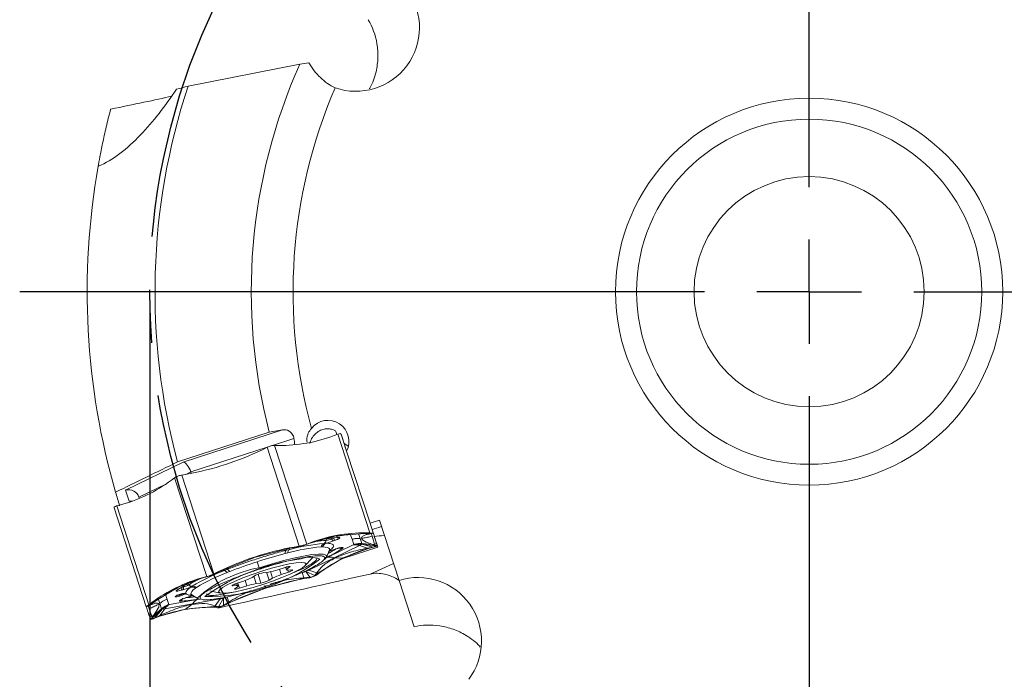
# Model space of a CAD drawing. Units: millimetres. Extents: x 5 to 292, y 5 to 205.
# Drawn here: x 176 to 223, y 127 to 159 of the extents above; entities that cross this region are included whole.
import ezdxf

# ---------------------------------------------------------------- set-up
doc = ezdxf.new("R2010")
doc.units = ezdxf.units.MM
doc.linetypes.add('CENTERX2', pattern=[20.32, 12.7, -2.54, 2.54, -2.54])
doc.layers.add('FORMAT', color=7, linetype='Continuous')
doc.styles.add('SLDTEXTSTYLE1', font='TXT', dxfattribs={"width": 0.75})
doc.dimstyles.new('SLDDIMSTYLE0', dxfattribs={"dimtxt": 2.910417, "dimasz": 3, "dimexe": 0, "dimexo": 0.0625, "dimgap": 0.727604, "dimtad": 1, "dimdec": 1, "dimrnd": 1e-09, "dimzin": 12, "dimdsep": 46, "dimtxsty": 'SLDTEXTSTYLE1', "dimsah": 1, "dimcen": 0.09, "dimadec": 0, "dimazin": 3, "dimtfac": 1, "dimtdec": 1, "dimtofl": 0, "dimtmove": 0, "dimatfit": 3, "dimfxl": 1, "dimfrac": 2, "dimtolj": 1, "dimtzin": 12, "dimarcsym": 0})

# ---------------------------------------------------------------- blocks, each defined once
blk = doc.blocks.new('_D_3')
at = {"layer": 'FORMAT', "color": 7}
for p, q in [((181.813, 144.963), (181.813, 100.181)), ((244.813, 144.963), (244.813, 100.181)), ((181.813, 101.172), (244.813, 101.172))]:
    blk.add_line(p, q, dxfattribs=at)
for points in [[(181.813, 101.172), (184.813, 100.422), (184.813, 101.922)], [(244.813, 101.172), (241.813, 101.922), (241.813, 100.422)]]:
    blk.add_solid(points, dxfattribs=at)
at = {"layer": 'FORMAT', "color": 7, "char_height": 2.9104, "attachment_point": 1, "style": 'SLDTEXTSTYLE1'}
for s, insert in [('%%c', (210.218, 104.924, 0.1)), ('63', (214.611, 104.924, 0.1))]:
    blk.add_mtext(s, dxfattribs=dict(at, insert=insert))
blk = doc.blocks.new('SW_CENTERMARKSYMBOL_0')
at = {"layer": 'FORMAT', "color": 0}
for p, q in [((0, 5), (0, 37.725)), ((0, 0), (0, 2.5)), ((-5, 0), (-37.725, 0)), ((0, 0), (-2.5, 0)), ((0, 0), (0, -2.5)), ((0, 0), (2.5, 0)), ((5, 0), (37.725, 0)), ((0, -5), (0, -37.725))]:
    blk.add_line(p, q, dxfattribs=at)

msp = doc.modelspace()

# ---------------------------------------------------------------- linework, layer by layer
at = {"color": 7, "linetype": 'Continuous', "lineweight": 15}
for p, q in [((183.636, 155.775), (188.974, 156.833)), ((183.397, 137.806), (188.139, 139.347)), ((188.139, 139.347), (187.512, 139.237)), ((190.741, 139.123), (190.692, 139.275)), ((183.131, 137.814), (187.512, 139.237)), ((190.62, 139.074), (190.787, 139.142)), ((190.797, 139.146), (190.787, 139.142)), ((190.787, 139.142), (192.322, 134.418)), ((190.946, 139.14), (190.945, 139.144)), ((191.211, 138.324), (190.946, 139.14)), ((190.946, 139.14), (190.969, 139.071)), ((187.415, 138.513), (187.185, 138.398)), ((187.429, 138.52), (187.415, 138.513)), ((187.415, 138.513), (188.95, 133.789)), ((187.768, 138.605), (187.756, 138.605)), ((187.768, 138.605), (189.302, 133.881)), ((187.958, 138.601), (187.768, 138.605)), ((191.131, 138.572), (191.211, 138.324)), ((191.132, 138.569), (191.131, 138.572)), ((192.33, 134.88), (191.211, 138.324)), ((180.649, 136.471), (183.397, 137.806)), ((182.839, 136.938), (182.99, 137.053)), ((183, 137.06), (182.99, 137.053)), ((182.99, 137.053), (184.525, 132.329)), ((183.329, 137.185), (183.314, 137.183)), ((183.583, 137.228), (183.329, 137.185)), ((184.864, 132.461), (183.329, 137.185)), ((183.768, 137.333), (183.789, 137.267)), ((180.823, 135.934), (180.649, 136.471)), ((181.286, 136.127), (181.306, 136.065)), ((180.104, 135.617), (180.103, 135.622)), ((181.639, 130.893), (180.104, 135.617)), ((180.232, 135.712), (180.221, 135.709)), ((180.406, 135.756), (180.232, 135.712)), ((181.767, 130.988), (180.232, 135.712)), ((180.29, 135.047), (180.289, 135.049)), ((192.33, 134.88), (192.779, 135.026)), ((192.362, 134.782), (192.33, 134.88)), ((192.481, 134.416), (192.362, 134.782)), ((192.779, 135.026), (193.716, 132.144)), ((190.697, 134.275), (189.405, 133.917)), ((190.345, 134.17), (190.229, 134.145)), ((190.697, 134.274), (190.346, 134.169)), ((190.488, 134.135), (190.574, 134.169)), ((190.488, 134.135), (190.489, 134.133)), ((190.575, 134.166), (190.489, 134.133)), ((192.068, 134.391), (190.697, 134.275)), ((191.469, 134.114), (191.388, 134.364)), ((191.55, 133.864), (191.469, 134.114)), ((191.945, 133.909), (191.864, 134.159)), ((192.068, 134.391), (191.996, 134.37)), ((191.996, 134.37), (192.275, 134.387)), ((192.132, 134.422), (192.068, 134.391)), ((192.112, 134.39), (192.068, 134.391)), ((192.167, 134.389), (192.112, 134.39)), ((192.132, 134.422), (192.322, 134.418)), ((192.146, 134.379), (192.286, 134.367)), ((192.275, 134.387), (192.167, 134.389)), ((192.286, 134.367), (192.386, 134.386)), ((192.322, 134.418), (192.334, 134.417)), ((192.428, 134.257), (192.385, 134.387)), ((192.481, 134.416), (192.386, 134.385)), ((192.548, 133.886), (192.428, 134.257)), ((192.48, 134.418), (192.481, 134.416)), ((192.481, 134.416), (192.481, 134.416)), ((192.534, 134.252), (192.666, 133.848)), ((186.861, 133.268), (188.701, 133.733)), ((188.623, 133.713), (188.697, 133.73)), ((188.697, 133.746), (188.95, 133.789)), ((188.697, 133.729), (188.977, 133.78)), ((188.701, 133.733), (188.697, 133.746)), ((188.701, 133.733), (188.697, 133.729)), ((188.76, 133.743), (188.701, 133.733)), ((188.833, 133.756), (188.76, 133.743)), ((188.977, 133.78), (188.833, 133.756)), ((188.95, 133.789), (188.966, 133.791)), ((188.966, 133.791), (188.977, 133.779)), ((189.223, 133.845), (189.318, 133.883)), ((189.292, 133.877), (189.223, 133.844)), ((189.302, 133.881), (189.292, 133.877)), ((189.302, 133.881), (189.469, 133.949)), ((189.318, 133.883), (189.366, 133.902)), ((189.366, 133.902), (189.405, 133.918)), ((189.405, 133.917), (189.469, 133.949)), ((190.058, 133.751), (189.993, 133.751)), ((190.132, 133.917), (190.22, 133.925)), ((190.233, 134.064), (190.234, 134.067)), ((190.316, 133.259), (191.529, 133.848)), ((190.676, 134.071), (190.59, 134.037)), ((190.615, 133.232), (191.828, 133.822)), ((190.702, 133.654), (190.792, 133.678)), ((190.713, 133.659), (190.802, 133.683)), ((191.035, 133.203), (192.7, 133.744)), ((191.038, 133.226), (192.293, 133.697)), ((191.529, 133.848), (191.545, 133.857)), ((191.545, 133.857), (191.55, 133.864)), ((191.828, 133.822), (192.215, 133.694)), ((191.919, 133.874), (192.573, 133.81)), ((192.484, 133.744), (191.919, 133.874)), ((191.945, 133.909), (192.448, 133.867)), ((192.215, 133.694), (192.484, 133.745)), ((192.293, 133.697), (192.215, 133.694)), ((192.293, 133.697), (192.363, 133.709)), ((192.334, 133.707), (192.293, 133.697)), ((192.384, 133.72), (192.334, 133.707)), ((192.363, 133.709), (192.538, 133.753)), ((192.484, 133.745), (192.384, 133.72)), ((192.548, 133.886), (192.448, 133.867)), ((192.448, 133.867), (192.573, 133.811)), ((192.549, 133.756), (192.484, 133.744)), ((192.549, 133.756), (192.538, 133.753)), ((192.643, 133.917), (192.548, 133.886)), ((192.553, 133.87), (192.548, 133.886)), ((192.56, 133.85), (192.553, 133.87)), ((192.573, 133.811), (192.56, 133.85)), ((192.643, 133.917), (192.666, 133.848)), ((192.666, 133.848), (192.667, 133.843)), ((192.7, 133.744), (192.666, 133.845)), ((186.861, 133.268), (185.099, 132.562)), ((186.567, 133.15), (186.864, 133.257)), ((186.864, 133.257), (187.168, 133.345)), ((188.403, 133.468), (188.272, 133.433)), ((188.317, 133.587), (188.448, 133.618)), ((189.236, 132.862), (189.539, 133.186)), ((189.402, 132.643), (190.615, 133.232)), ((189.861, 132.515), (191.038, 133.226)), ((190.248, 133.266), (190.388, 133.592)), ((191.038, 133.226), (190.655, 133.218)), ((186.934, 133.041), (187.028, 132.752)), ((188.274, 132.773), (187.926, 132.662)), ((188.298, 132.781), (188.337, 132.659)), ((188.375, 132.706), (188.5, 132.796)), ((192.338, 132.455), (193.449, 132.965)), ((184.421, 132.298), (183.165, 131.827)), ((184.525, 132.329), (184.35, 132.285)), ((184.35, 132.285), (184.421, 132.298)), ((184.461, 132.308), (184.42, 132.298)), ((184.512, 132.321), (184.461, 132.308)), ((184.611, 132.346), (184.512, 132.321)), ((184.525, 132.329), (184.536, 132.332)), ((184.536, 132.332), (184.611, 132.345)), ((185.104, 132.562), (184.847, 132.438)), ((184.847, 132.438), (184.979, 132.503)), ((184.85, 132.454), (184.848, 132.437)), ((184.85, 132.454), (184.864, 132.461)), ((185.094, 132.575), (184.864, 132.461)), ((184.979, 132.503), (185.045, 132.536)), ((185.045, 132.536), (185.099, 132.563)), ((185.099, 132.562), (185.094, 132.575)), ((185.099, 132.563), (185.104, 132.562)), ((185.104, 132.562), (185.174, 132.592)), ((185.371, 132.618), (185.495, 132.67)), ((185.622, 132.572), (185.495, 132.524)), ((186.862, 132.393), (186.693, 132.292)), ((187.473, 132.551), (187.255, 132.523)), ((187.342, 131.786), (189.183, 132.25)), ((187.506, 132.154), (187.675, 132.254)), ((188.086, 132.429), (188.429, 132.546)), ((188.596, 132.654), (188.418, 132.643)), ((189.17, 132.274), (189.089, 132.521)), ((189.17, 132.273), (189.459, 132.298)), ((189.183, 132.251), (189.17, 132.273)), ((189.242, 132.261), (189.183, 132.251)), ((189.183, 132.25), (189.187, 132.237)), ((189.441, 132.28), (189.187, 132.237)), ((189.315, 132.273), (189.242, 132.261)), ((189.26, 132.581), (189.402, 132.643)), ((189.696, 132.389), (189.26, 132.582)), ((189.459, 132.297), (189.26, 132.582)), ((189.459, 132.298), (189.315, 132.273)), ((189.79, 132.516), (189.402, 132.643)), ((189.441, 132.28), (189.456, 132.282)), ((189.456, 132.282), (189.459, 132.297)), ((189.79, 132.515), (189.695, 132.39)), ((189.695, 132.39), (189.782, 132.455)), ((189.696, 132.389), (189.77, 132.405)), ((189.78, 132.412), (189.77, 132.405)), ((189.931, 132.527), (189.78, 132.412)), ((189.782, 132.455), (189.825, 132.488)), ((189.79, 132.515), (189.861, 132.515)), ((189.825, 132.488), (189.861, 132.515)), ((189.931, 132.527), (189.861, 132.515)), ((183.165, 131.827), (181.988, 131.116)), ((183.165, 131.827), (183.512, 131.948)), ((183.327, 131.814), (183.417, 131.838)), ((183.327, 131.814), (183.328, 131.811)), ((183.417, 131.835), (183.328, 131.811)), ((183.417, 131.838), (183.417, 131.835)), ((183.662, 131.932), (183.664, 131.93)), ((183.756, 131.825), (183.833, 131.87)), ((184.042, 131.817), (183.99, 131.779)), ((185.58, 131.08), (187.342, 131.786)), ((185.772, 131.892), (185.95, 131.903)), ((185.993, 131.84), (185.868, 131.751)), ((186.282, 132.118), (185.939, 132)), ((186.031, 131.888), (185.989, 132.017)), ((186.094, 131.773), (186.442, 131.884)), ((186.895, 131.996), (187.113, 132.024)), ((194.435, 129.932), (193.716, 132.144)), ((182.554, 131.494), (182.636, 131.244)), ((183.392, 131.698), (183.302, 131.675)), ((183.428, 131.287), (183.514, 131.32)), ((183.44, 131.289), (183.526, 131.322)), ((183.816, 131.457), (184.121, 131.275)), ((184.742, 131.628), (184.677, 131.649)), ((184.742, 131.628), (185.178, 131.543)), ((185.084, 130.891), (185.323, 131.302)), ((185.323, 131.302), (185.497, 131.353)), ((185.323, 131.302), (185.329, 130.955)), ((185.369, 131.5), (185.81, 131.594)), ((185.497, 131.354), (185.577, 131.107)), ((181.639, 130.893), (181.734, 130.924)), ((181.639, 130.893), (181.639, 130.893)), ((181.733, 130.926), (181.776, 130.796)), ((181.826, 130.968), (181.734, 130.925)), ((181.823, 130.99), (181.758, 130.981)), ((181.758, 130.981), (181.767, 130.988)), ((181.918, 131.103), (181.767, 130.988)), ((182.059, 131.141), (181.823, 130.991)), ((181.823, 130.991), (181.909, 131.056)), ((181.932, 131.06), (181.826, 130.969)), ((181.909, 131.056), (181.953, 131.089)), ((181.988, 131.116), (181.918, 131.103)), ((181.953, 131.089), (181.988, 131.116)), ((181.988, 131.116), (182.059, 131.141)), ((182.371, 130.798), (182.289, 131.048)), ((183.845, 131.032), (182.517, 130.796)), ((182.636, 131.244), (182.717, 130.994)), ((182.717, 130.994), (182.724, 130.991)), ((182.724, 130.991), (182.743, 130.993)), ((182.743, 130.993), (184.071, 131.229)), ((183.506, 130.779), (183.821, 130.997)), ((183.506, 130.779), (184.876, 130.895)), ((185.172, 131.268), (183.845, 131.032)), ((184.876, 130.895), (184.812, 130.864)), ((184.812, 130.864), (185.002, 130.86)), ((184.934, 130.937), (184.876, 130.895)), ((184.921, 130.895), (184.876, 130.895)), ((184.976, 130.894), (184.921, 130.895)), ((184.934, 130.938), (185.172, 131.268)), ((184.934, 130.937), (185.084, 130.891)), ((185.084, 130.891), (184.976, 130.894)), ((185.014, 130.86), (185.002, 130.86)), ((185.014, 130.86), (185.084, 130.891)), ((185.577, 131.106), (185.329, 130.956)), ((185.329, 130.956), (185.46, 131.021)), ((185.341, 130.945), (185.329, 130.955)), ((185.354, 130.952), (185.341, 130.945)), ((185.585, 131.067), (185.354, 130.952)), ((185.46, 131.021), (185.527, 131.054)), ((185.527, 131.054), (185.58, 131.08)), ((185.58, 131.08), (185.577, 131.106)), ((185.58, 131.08), (185.585, 131.067)), ((181.776, 130.796), (181.896, 130.425)), ((181.896, 130.425), (181.801, 130.394)), ((181.824, 130.325), (181.801, 130.394)), ((181.825, 130.321), (181.921, 130.349)), ((181.896, 130.425), (181.988, 130.468)), ((181.902, 130.409), (181.896, 130.425)), ((181.908, 130.389), (181.902, 130.409)), ((181.92, 130.35), (181.908, 130.389)), ((181.988, 130.468), (181.92, 130.35)), ((182.413, 130.785), (181.921, 130.349)), ((181.973, 130.319), (182.032, 130.348)), ((182.15, 130.391), (181.983, 130.323)), ((182.371, 130.798), (181.988, 130.469)), ((182.279, 130.465), (182.031, 130.349)), ((182.031, 130.349), (182.127, 130.387)), ((182.032, 130.348), (182.413, 130.785)), ((182.127, 130.387), (182.175, 130.407)), ((182.214, 130.422), (182.15, 130.391)), ((182.175, 130.407), (182.214, 130.422)), ((182.214, 130.422), (183.506, 130.779)), ((182.214, 130.422), (182.279, 130.465)), ((182.517, 130.796), (182.278, 130.466)), ((182.413, 130.785), (182.517, 130.796)), ((181.825, 130.321), (181.824, 130.325)), ((181.983, 130.323), (181.973, 130.319))]:
    msp.add_line(p, q, dxfattribs=at)
at = {"color": 8, "linetype": 'Continuous', "lineweight": 15}
for p, q in [((188.694, 138.934), (187.626, 138.587)), ((187.421, 138.52), (183.768, 137.333)), ((183.768, 137.333), (183.535, 137.22)), ((182.577, 136.754), (181.286, 136.127)), ((190.407, 134.194), (190.034, 134.128)), ((191.362, 134.364), (190.713, 134.249)), ((191.802, 134.351), (191.864, 134.159)), ((190.21, 133.207), (190.316, 133.259)), ((188.002, 132.686), (188.086, 132.429)), ((188.346, 132.795), (188.375, 132.706)), ((188.491, 132.822), (188.5, 132.796)), ((186.781, 132.345), (186.895, 131.996)), ((186.976, 132.445), (187.113, 132.024)), ((187.381, 132.539), (187.506, 132.154)), ((187.573, 132.568), (187.675, 132.254)), ((188.398, 132.642), (188.429, 132.546)), ((183.168, 131.797), (182.575, 131.509)), ((183.788, 132.099), (183.395, 131.907)), ((185.762, 131.924), (185.772, 131.892)), ((185.921, 131.994), (185.95, 131.903)), ((186.012, 132.025), (186.094, 131.773)), ((186.357, 132.144), (186.442, 131.884)), ((182.227, 131.24), (182.289, 131.048)), ((184.071, 131.229), (184.187, 131.25))]:
    msp.add_line(p, q, dxfattribs=at)
at = {"color": 7, "linetype": 'Continuous', "lineweight": 15, "flags": 128}
for points in [[(190.969, 139.071), (191.006, 138.956), (191.039, 138.855), (191.066, 138.77), (191.089, 138.7), (191.107, 138.644), (191.12, 138.604), (191.128, 138.579), (191.132, 138.569)], [(192.643, 133.917), (192.606, 134.032), (192.573, 134.132), (192.546, 134.218), (192.523, 134.288), (192.505, 134.343), (192.492, 134.384), (192.484, 134.409), (192.48, 134.418)], [(190.702, 133.654), (190.694, 133.653), (190.688, 133.654)], [(189.579, 133.242), (189.547, 133.195), (189.539, 133.186)], [(190.248, 133.266), (190.174, 133.169), (190.161, 133.156)], [(186.296, 131.7), (186.74, 131.818), (187.207, 131.959), (187.673, 132.116), (188.113, 132.281), (188.508, 132.445), (188.836, 132.601), (189.081, 132.74), (189.231, 132.856), (189.278, 132.943), (189.221, 132.996), (189.061, 133.013), (188.807, 132.993), (188.472, 132.936), (188.072, 132.847), (187.628, 132.729), (187.161, 132.587), (186.695, 132.431), (186.255, 132.266), (185.86, 132.101), (185.532, 131.946), (185.287, 131.806), (185.137, 131.69), (185.09, 131.604), (185.147, 131.551), (185.307, 131.534), (185.561, 131.554), (185.896, 131.61), (186.296, 131.7)], [(188.5, 132.796), (188.514, 132.809), (188.514, 132.818), (188.5, 132.822), (188.473, 132.821), (188.434, 132.815), (188.386, 132.805), (188.331, 132.791), (188.274, 132.773)], [(188.418, 132.643), (188.388, 132.642), (188.364, 132.644), (188.348, 132.649), (188.339, 132.656), (188.337, 132.665), (188.342, 132.677), (188.355, 132.69), (188.375, 132.706)], [(188.429, 132.546), (188.485, 132.566), (188.535, 132.587), (188.577, 132.606), (188.607, 132.624), (188.625, 132.638), (188.63, 132.648), (188.62, 132.653), (188.596, 132.654)], [(185.939, 132), (185.883, 131.98), (185.833, 131.96), (185.791, 131.94), (185.761, 131.923), (185.743, 131.909), (185.739, 131.899), (185.748, 131.893), (185.772, 131.892)], [(185.868, 131.751), (185.854, 131.738), (185.854, 131.729), (185.868, 131.725), (185.895, 131.725), (185.934, 131.731), (185.982, 131.741), (186.037, 131.756), (186.094, 131.773)], [(185.95, 131.903), (185.98, 131.904), (186.004, 131.902), (186.02, 131.898), (186.029, 131.891), (186.031, 131.881), (186.026, 131.87), (186.013, 131.856), (185.993, 131.84)], [(183.428, 131.287), (183.438, 131.288), (183.44, 131.289)], [(183.526, 131.322), (183.533, 131.327), (183.538, 131.331)], [(184.22, 131.243), (184.108, 131.284), (184.085, 131.312)], [(181.801, 130.394), (181.764, 130.509), (181.731, 130.61), (181.703, 130.695), (181.681, 130.765), (181.663, 130.821), (181.65, 130.861), (181.641, 130.886), (181.638, 130.896)]]:
    msp.add_lwpolyline(points, dxfattribs=at)
at = {"color": 8, "linetype": 'Continuous', "lineweight": 15, "flags": 128}
for points in [[(191.091, 138.695), (191.266, 138.585), (191.298, 138.559)], [(190.388, 133.592), (190.392, 133.603), (190.394, 133.656), (190.362, 133.698), (190.294, 133.727), (190.192, 133.745), (190.058, 133.751)], [(190.713, 133.659), (190.704, 133.655), (190.702, 133.654)], [(190.802, 133.683), (190.793, 133.678), (190.792, 133.678)], [(187.028, 132.752), (187.598, 132.929), (188.153, 133.085), (188.674, 133.215), (189.144, 133.315), (189.547, 133.381), (189.868, 133.411), (190.098, 133.404), (190.228, 133.36), (190.254, 133.281), (190.248, 133.266)], [(183.99, 131.779), (183.885, 131.696), (183.813, 131.622), (183.776, 131.558), (183.774, 131.505), (183.807, 131.463), (183.816, 131.457)], [(183.514, 131.32), (183.525, 131.322), (183.526, 131.322)]]:
    msp.add_lwpolyline(points, dxfattribs=at)
at = {"color": 7, "linetype": 'Continuous', "lineweight": 15}
for radius in [9.25, 8.25, 5.5]:
    msp.add_circle((213.313, 145.953), radius, dxfattribs=at)
for centre, radius, start, end in [((213.313, 145.953), 26.66, 155.9138, 194.5907), ((213.313, 145.953), 31.26, 161.6871, 195.0928), ((213.313, 145.953), 24.66, 156.7232, 195.3659), ((213.313, 145.953), 34.5, 169.9926, 196.1348), ((188.025, 145.95), 7.349, 269.4753, 290.6775), ((181.03, 151.212), 14.215, 280.3443, 295.6563), ((178.464, 142.844), 7.349, 285.3225, 306.5247), ((213.313, 145.953), 34.5, 196.1348, 197.2499), ((192.065, 127.073), 7.349, 89.4761, 110.6784), ((190.102, 135.066), 1.01, 277.4594, 292.5102), ((190.103, 135.062), 1.003, 277.4593, 292.5103), ((190.641, 134.192), 0.163, 201.3509, 251.7353), ((190.728, 134.226), 0.163, 201.3506, 251.7354), ((190.781, 134.348), 0.16, 266.2892, 291.989), ((191.249, 119.761), 14.215, 100.3437, 115.6557), ((190.705, 125.132), 8.648, 94.7174, 105.4363), ((190.885, 124.794), 9.154, 94.7174, 105.4363), ((194.305, 126.621), 7.349, 105.3225, 126.5247), ((190.265, 133.665), 0.285, 117.8232, 162.3718), ((190.33, 133.661), 0.286, 112.4733, 161.7143), ((190.039, 134.089), 0.196, 298.3223, 352.6887), ((190.245, 123.283), 9.964, 96.9547, 125.6439), ((184.654, 140.059), 8.681, 268.5714, 307.4286), ((194.124, 110.987), 23.197, 104.6144, 108.0566), ((188.463, 133.46), 0.193, 138.9378, 188.0252), ((188.616, 133.485), 0.214, 141.6656, 184.3849), ((189.473, 132.093), 1.166, 66.9349, 111.9211), ((194.081, 110.972), 23.197, 107.9434, 111.3856), ((186.292, 125.197), 7.349, 105.3216, 126.5238), ((188.586, 124.047), 9.154, 110.5637, 121.2825), ((188.533, 124.427), 8.648, 110.5637, 121.2825), ((185.313, 132.411), 0.214, 31.6151, 74.3344), ((185.452, 132.482), 0.193, 27.9747, 77.0621), ((191.74, 118.253), 14.215, 100.3437, 115.6557), ((185.537, 134.441), 2.44, 287.7928, 298.2739), ((187.474, 131.204), 1.337, 99.4152, 117.233), ((187.03, 135.328), 2.813, 279.0679, 288.5838), ((188.831, 130.105), 2.44, 107.7928, 118.2739), ((183.169, 131.77), 0.163, 324.2645, 14.6493), ((183.259, 131.794), 0.163, 324.2646, 14.6489), ((183.183, 132.813), 1.003, 283.4897, 298.5407), ((183.182, 132.817), 1.01, 283.4897, 298.5406), ((183.807, 132.064), 0.196, 223.3105, 277.6785), ((183.823, 131.547), 0.286, 54.2855, 103.5266), ((183.873, 131.588), 0.285, 53.6282, 98.1768), ((187.338, 129.218), 2.813, 99.0679, 108.5838), ((186.895, 133.343), 1.337, 279.4152, 297.233), ((183.055, 131.837), 0.16, 284.011, 309.7107), ((184.745, 123.515), 7.349, 89.4753, 110.6775)]:
    msp.add_arc(centre, radius, start, end, dxfattribs=at)
at = {"color": 8, "linetype": 'Continuous', "lineweight": 15}
for centre, radius, start, end in [((190.432, 134.037), 0.201, 148.892, 171.3892), ((188.367, 133.69), 0.109, 318.2647, 354.1805), ((190.46, 129.365), 4.705, 92.756, 98.9002), ((190.456, 129.416), 4.656, 92.74, 98.7122), ((187.633, 138.681), 5.893, 297.1511, 301.5026), ((187.622, 138.7), 5.912, 297.191, 301.4065), ((190.97, 133.862), 0.192, 228.0579, 282.5097), ((188.069, 126.898), 5.946, 100.0793, 132.0704), ((185.395, 132.726), 0.112, 223.1949, 257.2014), ((183.519, 131.79), 0.201, 44.6217, 66.1949), ((186.214, 128.041), 4.653, 117.3014, 123.2611), ((186.241, 127.998), 4.701, 117.1141, 123.2452), ((183.187, 131.333), 0.192, 293.4919, 348.0001), ((183.054, 137.193), 5.893, 274.4974, 278.8489), ((183.055, 137.187), 5.883, 274.5056, 278.8163)]:
    msp.add_arc(centre, radius, start, end, dxfattribs=at)
at = {"color": 7, "linetype": 'Continuous', "lineweight": 15}
for centre, major_axis, ratio, start_param, end_param in [((191.673, 158.543), (2.451, 1.781), 0.990268, 3.746532, 6.283185), ((175.656, 154.069), (9.234, 1.772), 0.025187, 5.189206, 5.602149), ((190.323, 138.793), (0.312, -0.96), 0.990268, 0.775397, 3.732135), ((214.453, 142.445), (-8.112, 24.965), 0.990075, 1.393845, 1.405283), ((183.55, 137.335), (-0.187, 0.465), 0.408551, 4.544477, 6.115273), ((180.802, 136), (0.472, -0.201), 0.942951, 0.687299, 2.258096), ((180.976, 135.463), (0.479, -0.251), 0.846397, 1.989874, 2.285319), ((194.475, 134.847), (2.507, 0.542), 0.108464, 2.238159, 2.501221), ((194.475, 134.847), (2.507, 0.542), 0.108464, 3.803986, 4.067049), ((194.652, 129.263), (-0.936, 2.881), 0.990268, 3.746532, 6.283185)]:
    msp.add_ellipse(centre, major_axis=major_axis, ratio=ratio, start_param=start_param, end_param=end_param, dxfattribs=at)
for points, knots in [([(192.242, 158.956), (192.448, 158.612), (192.592, 158.23), (192.697, 157.588), (192.712, 157.369), (192.699, 156.922), (192.669, 156.691), (192.616, 156.465)], [0, 0, 0, 0, 0.5, 0.5, 0.75, 0.75, 1, 1, 1, 1]), ([(190.66, 155.698), (190.403, 155.822), (190.169, 155.985), (189.852, 156.287), (189.752, 156.398), (189.568, 156.636), (189.484, 156.762), (189.407, 156.897)], [0, 0, 0, 0, 0.5, 0.5, 0.75, 0.75, 1, 1, 1, 1]), ([(192.616, 156.465), (192.543, 156.193), (192.465, 155.905), (192.307, 155.661), (192.299, 155.649)], [0, 0, 0, 0, 0.9491982, 1, 1, 1, 1]), ([(183.088, 155.637), (182.539, 154.83), (181.97, 154.085), (181.04, 153.114), (180.713, 152.813), (180.043, 152.303), (179.699, 152.092), (179.338, 151.949)], [0, 0, 0, 0, 0.5, 0.5, 0.75, 0.75, 1, 1, 1, 1]), ([(179.338, 151.949), (179.357, 152.058), (179.385, 152.214), (179.457, 152.592), (179.5, 152.811), (179.601, 153.29), (179.659, 153.554), (179.787, 154.099), (179.857, 154.383), (179.933, 154.676)], [0, 0, 0, 0, 0.25, 0.25, 0.5, 0.5, 0.75, 0.75, 1, 1, 1, 1]), ([(188.139, 139.347), (188.246, 139.366), (188.361, 139.352), (188.523, 139.252), (188.574, 139.205), (188.654, 139.084), (188.683, 139.009), (188.694, 138.934)], [0, 0, 0, 0, 0.5, 0.5, 0.75, 0.75, 1, 1, 1, 1]), ([(189.534, 139.419), (189.477, 139.346), (189.375, 139.215), (189.3, 138.973), (189.313, 138.816), (189.318, 138.752)], [0, 0, 0, 0, 0.4273497, 0.7650611, 1, 1, 1, 1]), ([(189.446, 138.693), (189.466, 138.77), (189.497, 138.852), (189.583, 139.006), (189.638, 139.079), (189.763, 139.204), (189.834, 139.257), (189.983, 139.337), (190.058, 139.363), (190.132, 139.379)], [0, 0, 0, 0, 0.25, 0.25, 0.5, 0.5, 0.75, 0.75, 1, 1, 1, 1]), ([(190.692, 139.275), (190.684, 139.301), (190.622, 139.34), (190.473, 139.383), (190.413, 139.393), (190.282, 139.4), (190.21, 139.396), (190.132, 139.379)], [0, 0, 0, 0, 0.5, 0.5, 0.75, 0.75, 1, 1, 1, 1]), ([(190.945, 139.144), (190.933, 139.157), (190.909, 139.182), (190.835, 139.158), (190.797, 139.146)], [0, 0, 0, 0, 0.481181, 1, 1, 1, 1]), ([(187.756, 138.605), (187.703, 138.601), (187.6, 138.594), (187.485, 138.544), (187.429, 138.52)], [0, 0, 0, 0, 0.5189387, 1, 1, 1, 1]), ([(183.314, 137.183), (183.255, 137.169), (183.132, 137.142), (183.045, 137.088), (183, 137.06)], [0, 0, 0, 0, 0.481181, 1, 1, 1, 1]), ([(180.221, 135.709), (180.183, 135.697), (180.11, 135.673), (180.105, 135.638), (180.103, 135.622)], [0, 0, 0, 0, 0.518819, 1, 1, 1, 1]), ([(190.134, 134.119), (190.243, 134.137), (190.52, 134.182), (190.719, 134.193), (190.841, 134.2)], [0, 0, 0, 0, 0.39123, 1, 1, 1, 1]), ([(190.841, 134.2), (190.86, 134.199), (190.888, 134.197), (190.885, 134.181), (190.869, 134.165), (190.839, 134.145), (190.796, 134.122), (190.742, 134.097), (190.698, 134.079), (190.676, 134.071)], [0, 0, 0, 0, 0.249903, 0.372264, 0.499596, 0.623262, 0.749812, 0.872736, 1, 1, 1, 1]), ([(191.864, 134.159), (191.784, 134.161), (191.65, 134.165), (191.521, 134.128), (191.469, 134.114)], [0, 0, 0, 0, 0.597505, 1, 1, 1, 1]), ([(192.286, 134.367), (192.167, 134.337), (191.937, 134.278), (191.922, 134.195), (191.915, 134.155)], [0, 0, 0, 0, 0.513381, 1, 1, 1, 1]), ([(191.915, 134.155), (191.973, 134.166), (192.069, 134.186), (192.202, 134.212), (192.315, 134.234), (192.39, 134.249), (192.428, 134.257)], [0, 0, 0, 0, 0.340008, 0.559997, 0.77999, 1, 1, 1, 1]), ([(192.448, 133.867), (192.303, 133.919), (192.021, 134.021), (191.95, 134.111), (191.915, 134.155)], [0, 0, 0, 0, 0.513381, 1, 1, 1, 1]), ([(192.276, 134.386), (192.285, 134.391), (192.305, 134.402), (192.324, 134.412), (192.334, 134.417)], [0, 0, 0, 0, 0.5000017, 1, 1, 1, 1]), ([(192.386, 134.385), (192.385, 134.385), (192.382, 134.384), (192.359, 134.384), (192.325, 134.385), (192.292, 134.386), (192.276, 134.386)], [0, 0, 0, 0, 0.247313, 0.499901, 0.749802, 1, 1, 1, 1]), ([(192.334, 134.417), (192.376, 134.416), (192.458, 134.414), (192.473, 134.415), (192.481, 134.416)], [0, 0, 0, 0, 0.5188, 1, 1, 1, 1]), ([(192.385, 134.385), (192.401, 134.39), (192.433, 134.4), (192.465, 134.411), (192.481, 134.416)], [0, 0, 0, 0, 0.498736, 1, 1, 1, 1]), ([(188.966, 133.791), (189.025, 133.803), (189.149, 133.826), (189.243, 133.859), (189.292, 133.877)], [0, 0, 0, 0, 0.481181, 1, 1, 1, 1]), ([(188.977, 133.779), (189, 133.783), (189.047, 133.791), (189.113, 133.807), (189.174, 133.825), (189.207, 133.837), (189.223, 133.844)], [0, 0, 0, 0, 0.2473689, 0.4999329, 0.7509025, 1, 1, 1, 1]), ([(190.59, 134.037), (190.559, 134.025), (190.498, 134.002), (190.4, 133.971), (190.303, 133.944), (190.248, 133.931), (190.22, 133.925)], [0, 0, 0, 0, 0.2506293, 0.4999443, 0.7478097, 1, 1, 1, 1]), ([(190.22, 133.925), (190.315, 133.921), (190.504, 133.912), (190.601, 133.831), (190.568, 133.709), (190.421, 133.591), (190.348, 133.532)], [0, 0, 0, 0, 0.250053, 0.500026, 0.75268, 1, 1, 1, 1]), ([(190.348, 133.532), (190.374, 133.544), (190.426, 133.566), (190.52, 133.601), (190.618, 133.633), (190.681, 133.65), (190.713, 133.659)], [0, 0, 0, 0, 0.250629, 0.499944, 0.74781, 1, 1, 1, 1]), ([(190.654, 133.219), (190.875, 133.313), (191.328, 133.507), (191.914, 133.631), (192.215, 133.694)], [0, 0, 0, 0, 0.486075, 1, 1, 1, 1]), ([(190.802, 133.683), (190.847, 133.694), (190.914, 133.71), (190.977, 133.718), (191.013, 133.72), (191.036, 133.716), (191.043, 133.707), (191.037, 133.694), (191.02, 133.681), (191.011, 133.675)], [0, 0, 0, 0, 0.249903, 0.372264, 0.499596, 0.623262, 0.749812, 0.872736, 1, 1, 1, 1]), ([(191.529, 133.848), (191.577, 133.853), (191.673, 133.863), (191.776, 133.835), (191.828, 133.821)], [0, 0, 0, 0, 0.497459, 1, 1, 1, 1]), ([(191.919, 133.874), (191.855, 133.881), (191.728, 133.895), (191.606, 133.87), (191.545, 133.857)], [0, 0, 0, 0, 0.502542, 1, 1, 1, 1]), ([(191.55, 133.864), (191.61, 133.88), (191.739, 133.916), (191.873, 133.911), (191.945, 133.909)], [0, 0, 0, 0, 0.46145, 1, 1, 1, 1]), ([(191.919, 133.874), (191.907, 133.866), (191.884, 133.85), (191.847, 133.831), (191.828, 133.822)], [0, 0, 0, 0, 0.499999, 1, 1, 1, 1]), ([(191.945, 133.909), (191.945, 133.904), (191.945, 133.895), (191.928, 133.881), (191.919, 133.874)], [0, 0, 0, 0, 0.500001, 1, 1, 1, 1]), ([(192.573, 133.81), (192.574, 133.804), (192.574, 133.791), (192.557, 133.773), (192.529, 133.757), (192.499, 133.748), (192.484, 133.744)], [0, 0, 0, 0, 0.248734, 0.500035, 0.751236, 1, 1, 1, 1]), ([(192.667, 133.843), (192.665, 133.827), (192.66, 133.792), (192.587, 133.768), (192.549, 133.756)], [0, 0, 0, 0, 0.481181, 1, 1, 1, 1]), ([(192.667, 133.843), (192.651, 133.838), (192.62, 133.827), (192.589, 133.816), (192.573, 133.81)], [0, 0, 0, 0, 0.4999989, 1, 1, 1, 1]), ([(185.495, 132.67), (185.719, 132.756), (186.166, 132.927), (186.894, 133.173), (187.626, 133.401), (188.088, 133.525), (188.317, 133.587)], [0, 0, 0, 0, 0.250053, 0.500026, 0.75268, 1, 1, 1, 1]), ([(186.864, 133.257), (186.864, 133.258), (186.863, 133.261), (186.862, 133.263), (186.862, 133.265), (186.861, 133.267), (186.861, 133.268)], [0, 0, 0, 0, 0.340008, 0.559997, 0.77999, 1, 1, 1, 1]), ([(187.049, 132.688), (187.237, 132.747), (187.612, 132.866), (188.176, 133.023), (188.718, 133.157), (189.208, 133.257), (189.617, 133.317), (189.914, 133.332), (190.102, 133.308), (190.179, 133.246), (190.153, 133.151), (190.015, 133.021), (189.766, 132.859), (189.4, 132.667), (188.944, 132.459), (188.427, 132.249), (187.879, 132.045), (187.505, 131.921), (187.319, 131.859)], [0, 0, 0, 0, 0.060043, 0.120004, 0.185029, 0.25, 0.315025, 0.379996, 0.440025, 0.5, 0.56003, 0.620005, 0.68503, 0.750001, 0.815026, 0.879997, 0.939985, 1, 1, 1, 1]), ([(188.317, 133.587), (188.297, 133.585), (188.258, 133.58), (188.228, 133.585), (188.22, 133.598), (188.238, 133.613), (188.246, 133.62)], [0, 0, 0, 0, 0.250629, 0.499944, 0.74781, 1, 1, 1, 1]), ([(188.666, 132.52), (188.754, 132.556), (189.064, 132.683), (189.442, 132.882), (189.766, 133.096), (189.786, 133.182), (189.796, 133.225)], [0, 0, 0, 0, 0.116619, 0.41108, 0.70554, 1, 1, 1, 1]), ([(190.654, 133.219), (190.466, 133.115), (190.077, 132.899), (189.887, 132.646), (189.79, 132.516)], [0, 0, 0, 0, 0.486075, 1, 1, 1, 1]), ([(190.615, 133.232), (190.554, 133.248), (190.451, 133.275), (190.355, 133.263), (190.316, 133.259)], [0, 0, 0, 0, 0.5975054, 1, 1, 1, 1]), ([(184.23, 131.389), (184.231, 131.393), (184.239, 131.428), (184.36, 131.528), (184.6, 131.687), (184.969, 131.88), (185.423, 132.087), (185.941, 132.297), (186.489, 132.501), (186.863, 132.625), (187.049, 132.688)], [0, 0, 0, 0, 0.015685, 0.149863, 0.29534, 0.440695, 0.586172, 0.731526, 0.865732, 1, 1, 1, 1]), ([(185.532, 132.739), (185.544, 132.738), (185.567, 132.736), (185.568, 132.721), (185.547, 132.699), (185.512, 132.68), (185.495, 132.67)], [0, 0, 0, 0, 0.250629, 0.499944, 0.74781, 1, 1, 1, 1]), ([(184.536, 132.332), (184.586, 132.346), (184.682, 132.374), (184.796, 132.428), (184.85, 132.454)], [0, 0, 0, 0, 0.518819, 1, 1, 1, 1]), ([(184.848, 132.438), (184.827, 132.427), (184.784, 132.406), (184.722, 132.38), (184.662, 132.359), (184.628, 132.35), (184.611, 132.345)], [0, 0, 0, 0, 0.247595, 0.499968, 0.750948, 1, 1, 1, 1]), ([(189.17, 132.274), (188.854, 132.244), (188.32, 132.194), (187.774, 132.04), (187.551, 131.977)], [0, 0, 0, 0, 0.591841, 1, 1, 1, 1]), ([(189.26, 132.582), (189.233, 132.571), (189.178, 132.55), (189.119, 132.531), (189.089, 132.521)], [0, 0, 0, 0, 0.499999, 1, 1, 1, 1]), ([(189.77, 132.405), (189.725, 132.377), (189.637, 132.323), (189.515, 132.296), (189.456, 132.282)], [0, 0, 0, 0, 0.518819, 1, 1, 1, 1]), ([(189.459, 132.297), (189.482, 132.301), (189.528, 132.31), (189.592, 132.332), (189.651, 132.358), (189.681, 132.379), (189.696, 132.389)], [0, 0, 0, 0, 0.247639, 0.500002, 0.751177, 1, 1, 1, 1]), ([(192.338, 132.455), (192.556, 132.504), (192.791, 132.499), (193.257, 132.395), (193.488, 132.298), (193.708, 132.167)], [0, 0, 0, 0, 0.5, 0.5, 1, 1, 1, 1]), ([(183.093, 131.682), (183.195, 131.748), (183.363, 131.856), (183.614, 131.983), (183.712, 132.032)], [0, 0, 0, 0, 0.608585, 1, 1, 1, 1]), ([(183.756, 131.825), (183.73, 131.814), (183.679, 131.791), (183.585, 131.757), (183.486, 131.724), (183.423, 131.707), (183.392, 131.698)], [0, 0, 0, 0, 0.250629, 0.499944, 0.74781, 1, 1, 1, 1]), ([(187.319, 131.859), (187.131, 131.799), (186.756, 131.68), (186.192, 131.523), (185.65, 131.389), (185.16, 131.29), (184.749, 131.229), (184.461, 131.217), (184.305, 131.226), (184.278, 131.249), (184.276, 131.251)], [0, 0, 0, 0, 0.134625, 0.269066, 0.414863, 0.560538, 0.706335, 0.852009, 0.986604, 1, 1, 1, 1]), ([(187.301, 131.912), (187.306, 131.898), (187.314, 131.874), (187.324, 131.841), (187.334, 131.813), (187.34, 131.795), (187.343, 131.785)], [0, 0, 0, 0, 0.340008, 0.559997, 0.77999, 1, 1, 1, 1]), ([(183.372, 131.449), (183.351, 131.441), (183.309, 131.425), (183.234, 131.4), (183.156, 131.378), (183.085, 131.363), (183.033, 131.357), (183.012, 131.363), (183.013, 131.374), (183.03, 131.386), (183.038, 131.392)], [0, 0, 0, 0, 0.111195, 0.22278, 0.359723, 0.499926, 0.636882, 0.777099, 0.88724, 1, 1, 1, 1]), ([(183.038, 131.392), (183.055, 131.402), (183.09, 131.421), (183.163, 131.451), (183.226, 131.473), (183.29, 131.494), (183.352, 131.511), (183.406, 131.523), (183.453, 131.531), (183.486, 131.533), (183.501, 131.528), (183.503, 131.519), (183.487, 131.507), (183.476, 131.499)], [0, 0, 0, 0, 0.124722, 0.249669, 0.313207, 0.378619, 0.499721, 0.562629, 0.623702, 0.750023, 0.813655, 0.880289, 1, 1, 1, 1]), ([(183.038, 131.392), (183.045, 131.395), (183.06, 131.399), (183.077, 131.413), (183.091, 131.431), (183.096, 131.445), (183.099, 131.452)], [0, 0, 0, 0, 0.256385, 0.510718, 0.759923, 1, 1, 1, 1]), ([(183.302, 131.675), (183.257, 131.664), (183.191, 131.647), (183.127, 131.639), (183.091, 131.637), (183.068, 131.641), (183.061, 131.65), (183.068, 131.664), (183.085, 131.676), (183.093, 131.682)], [0, 0, 0, 0, 0.2499034, 0.3722639, 0.499596, 0.6232616, 0.7498125, 0.872736, 1, 1, 1, 1]), ([(183.264, 131.158), (183.245, 131.159), (183.216, 131.16), (183.219, 131.176), (183.235, 131.192), (183.265, 131.212), (183.308, 131.235), (183.363, 131.261), (183.406, 131.278), (183.428, 131.287)], [0, 0, 0, 0, 0.249903, 0.372264, 0.499596, 0.623262, 0.749812, 0.872736, 1, 1, 1, 1]), ([(183.247, 131.479), (183.249, 131.479), (183.259, 131.482), (183.279, 131.489), (183.311, 131.498), (183.348, 131.508), (183.385, 131.517), (183.416, 131.523), (183.436, 131.525), (183.446, 131.526), (183.445, 131.526), (183.445, 131.526)], [0, 0, 0, 0, 0.023067, 0.111619, 0.226625, 0.379092, 0.542518, 0.703176, 0.847679, 0.966497, 1, 1, 1, 1]), ([(183.372, 131.449), (183.368, 131.449), (183.36, 131.45), (183.346, 131.459), (183.333, 131.472), (183.324, 131.484), (183.32, 131.489)], [0, 0, 0, 0, 0.2563833, 0.5107169, 0.7599228, 1, 1, 1, 1]), ([(183.476, 131.499), (183.463, 131.491), (183.437, 131.476), (183.393, 131.458), (183.372, 131.449)], [0, 0, 0, 0, 0.498204, 1, 1, 1, 1]), ([(183.389, 131.523), (183.396, 131.518), (183.409, 131.508), (183.431, 131.499), (183.454, 131.495), (183.469, 131.498), (183.476, 131.499)], [0, 0, 0, 0, 0.240082, 0.489265, 0.74359, 1, 1, 1, 1]), ([(183.514, 131.32), (183.545, 131.332), (183.606, 131.355), (183.705, 131.386), (183.801, 131.414), (183.856, 131.426), (183.884, 131.432)], [0, 0, 0, 0, 0.250629, 0.499944, 0.74781, 1, 1, 1, 1]), ([(183.807, 131.463), (183.806, 131.463), (183.799, 131.465), (183.818, 131.455), (183.831, 131.447)], [0, 0, 0, 0, 0.261475, 1, 1, 1, 1]), ([(185.323, 131.302), (185.296, 131.295), (185.241, 131.281), (185.195, 131.273), (185.172, 131.268)], [0, 0, 0, 0, 0.499999, 1, 1, 1, 1]), ([(185.577, 131.107), (185.847, 131.272), (186.182, 131.476), (186.569, 131.624), (186.643, 131.653)], [0, 0, 0, 0, 0.806796, 1, 1, 1, 1]), ([(181.639, 130.893), (181.646, 130.897), (181.659, 130.905), (181.724, 130.955), (181.758, 130.981)], [0, 0, 0, 0, 0.481182, 1, 1, 1, 1]), ([(181.639, 130.893), (181.655, 130.898), (181.687, 130.909), (181.719, 130.919), (181.734, 130.924)], [0, 0, 0, 0, 0.501206, 1, 1, 1, 1]), ([(181.734, 130.924), (181.735, 130.925), (181.738, 130.926), (181.757, 130.939), (181.784, 130.96), (181.81, 130.98), (181.823, 130.99)], [0, 0, 0, 0, 0.24757, 0.499968, 0.750973, 1, 1, 1, 1]), ([(182.251, 131.015), (182.197, 130.99), (182.108, 130.949), (181.985, 130.892), (181.88, 130.844), (181.811, 130.812), (181.776, 130.796)], [0, 0, 0, 0, 0.340008, 0.559997, 0.77999, 1, 1, 1, 1]), ([(181.826, 130.969), (181.939, 131.014), (182.16, 131.102), (182.221, 131.043), (182.251, 131.015)], [0, 0, 0, 0, 0.513381, 1, 1, 1, 1]), ([(181.988, 130.469), (182.075, 130.596), (182.244, 130.844), (182.249, 130.959), (182.251, 131.015)], [0, 0, 0, 0, 0.513381, 1, 1, 1, 1]), ([(183.82, 130.999), (183.587, 130.945), (183.106, 130.836), (182.559, 130.591), (182.278, 130.466)], [0, 0, 0, 0, 0.486075, 1, 1, 1, 1]), ([(182.289, 131.048), (182.353, 131.097), (182.459, 131.178), (182.585, 131.225), (182.636, 131.244)], [0, 0, 0, 0, 0.597505, 1, 1, 1, 1]), ([(182.717, 130.994), (182.655, 130.97), (182.529, 130.922), (182.424, 130.839), (182.371, 130.798)], [0, 0, 0, 0, 0.497459, 1, 1, 1, 1]), ([(182.413, 130.785), (182.46, 130.828), (182.555, 130.914), (182.668, 130.966), (182.724, 130.991)], [0, 0, 0, 0, 0.5025416, 1, 1, 1, 1]), ([(182.743, 130.993), (182.704, 130.971), (182.62, 130.924), (182.553, 130.841), (182.517, 130.796)], [0, 0, 0, 0, 0.46145, 1, 1, 1, 1]), ([(183.82, 130.999), (184.034, 131.025), (184.475, 131.079), (184.778, 130.986), (184.934, 130.938)], [0, 0, 0, 0, 0.486075, 1, 1, 1, 1]), ([(183.845, 131.032), (183.885, 131.081), (183.952, 131.164), (184.037, 131.21), (184.071, 131.229)], [0, 0, 0, 0, 0.5975054, 1, 1, 1, 1]), ([(185.341, 130.945), (185.285, 130.921), (185.17, 130.871), (185.067, 130.864), (185.014, 130.86)], [0, 0, 0, 0, 0.481181, 1, 1, 1, 1]), ([(185.329, 130.955), (185.308, 130.945), (185.266, 130.925), (185.201, 130.905), (185.139, 130.892), (185.102, 130.891), (185.084, 130.891)], [0, 0, 0, 0, 0.24757, 0.499968, 0.750973, 1, 1, 1, 1]), ([(181.921, 130.349), (181.924, 130.344), (181.931, 130.332), (181.956, 130.328), (181.988, 130.332), (182.017, 130.343), (182.032, 130.348)], [0, 0, 0, 0, 0.248696, 0.500006, 0.751037, 1, 1, 1, 1]), ([(182.413, 130.785), (182.401, 130.786), (182.379, 130.787), (182.373, 130.794), (182.371, 130.798)], [0, 0, 0, 0, 0.499999, 1, 1, 1, 1]), ([(181.973, 130.319), (181.934, 130.307), (181.861, 130.283), (181.837, 130.308), (181.825, 130.321)], [0, 0, 0, 0, 0.518842, 1, 1, 1, 1]), ([(194.435, 129.932), (194.628, 129.976), (194.832, 130.004), (195.243, 130.019), (195.452, 130.007), (195.874, 129.943), (196.09, 129.889), (196.513, 129.737), (196.719, 129.64), (196.919, 129.518)], [0, 0, 0, 0, 0.25, 0.25, 0.5, 0.5, 0.75, 0.75, 1, 1, 1, 1]), ([(196.919, 129.518), (197.156, 129.364), (197.405, 129.202), (197.589, 128.975), (197.598, 128.964)], [0, 0, 0, 0, 0.949198, 1, 1, 1, 1])]:
    msp.add_open_spline(points, degree=3, knots=knots, dxfattribs=at)
for points in [[(189.407, 156.897), (189.263, 156.876), (189.118, 156.855), (188.974, 156.833)], [(183.088, 155.637), (183.27, 155.683), (183.453, 155.729), (183.636, 155.775)], [(180.172, 136.366), (181.157, 136.848), (182.144, 137.331), (183.131, 137.814)], [(185.058, 130.825), (187.477, 131.364), (189.901, 131.906), (192.338, 132.455)], [(183.389, 131.523), (183.381, 131.518), (183.363, 131.507), (183.334, 131.495), (183.32, 131.489)], [(184.511, 131.508), (184.528, 131.487), (184.564, 131.445), (184.744, 131.427), (185.006, 131.441), (185.248, 131.48), (185.369, 131.5)]]:
    msp.add_open_spline(points, degree=3, dxfattribs=at)
at = {"color": 8, "linetype": 'Continuous', "lineweight": 15}
for points, knots in [([(191.011, 133.675), (190.904, 133.608), (190.691, 133.475), (190.401, 133.32), (190.213, 133.234), (190.202, 133.229)], [0, 0, 0, 0, 0.484131, 0.968098, 1, 1, 1, 1]), ([(183.845, 131.436), (183.766, 131.44), (183.593, 131.448), (183.505, 131.526), (183.536, 131.649), (183.684, 131.767), (183.756, 131.825)], [0, 0, 0, 0, 0.219801, 0.479857, 0.742703, 1, 1, 1, 1]), ([(183.32, 131.489), (183.307, 131.485), (183.279, 131.474), (183.23, 131.458), (183.177, 131.443), (183.128, 131.432), (183.108, 131.431), (183.098, 131.43)], [0, 0, 0, 0, 0.160422, 0.346798, 0.55563, 0.777815, 1, 1, 1, 1]), ([(184.276, 131.251), (184.245, 131.267), (184.183, 131.298), (184.214, 131.359), (184.23, 131.389)], [0, 0, 0, 0, 0.50459, 1, 1, 1, 1]), ([(184.144, 131.265), (183.973, 131.237), (183.633, 131.18), (183.387, 131.165), (183.264, 131.158)], [0, 0, 0, 0, 0.499736, 1, 1, 1, 1])]:
    msp.add_open_spline(points, degree=3, knots=knots, dxfattribs=at)
at = {"layer": 'FORMAT', "color": 7, "linetype": 'CENTERX2'}
msp.add_circle((213.313, 145.953), 31.5, dxfattribs=at)

# ---------------------------------------------------------------- block references
at = {"layer": 'FORMAT', "color": 7}
msp.add_blockref('SW_CENTERMARKSYMBOL_0', (213.313, 145.953), dxfattribs=at)

# ---------------------------------------------------------------- dimensions: what is measured, and where the dimension line sits
dim = msp.add_linear_dim(base=(244.813, 101.172), p1=(181.813, 145.953), p2=(244.813, 145.953), text='%%c<>', dimstyle='SLDDIMSTYLE0', dxfattribs=at)
dim.commit()
dim.dimension.update_dxf_attribs({"geometry": '_D_3', "text_midpoint": (215.745, 101.172), "dimtype": 160})

doc.saveas('drawing.dxf')
